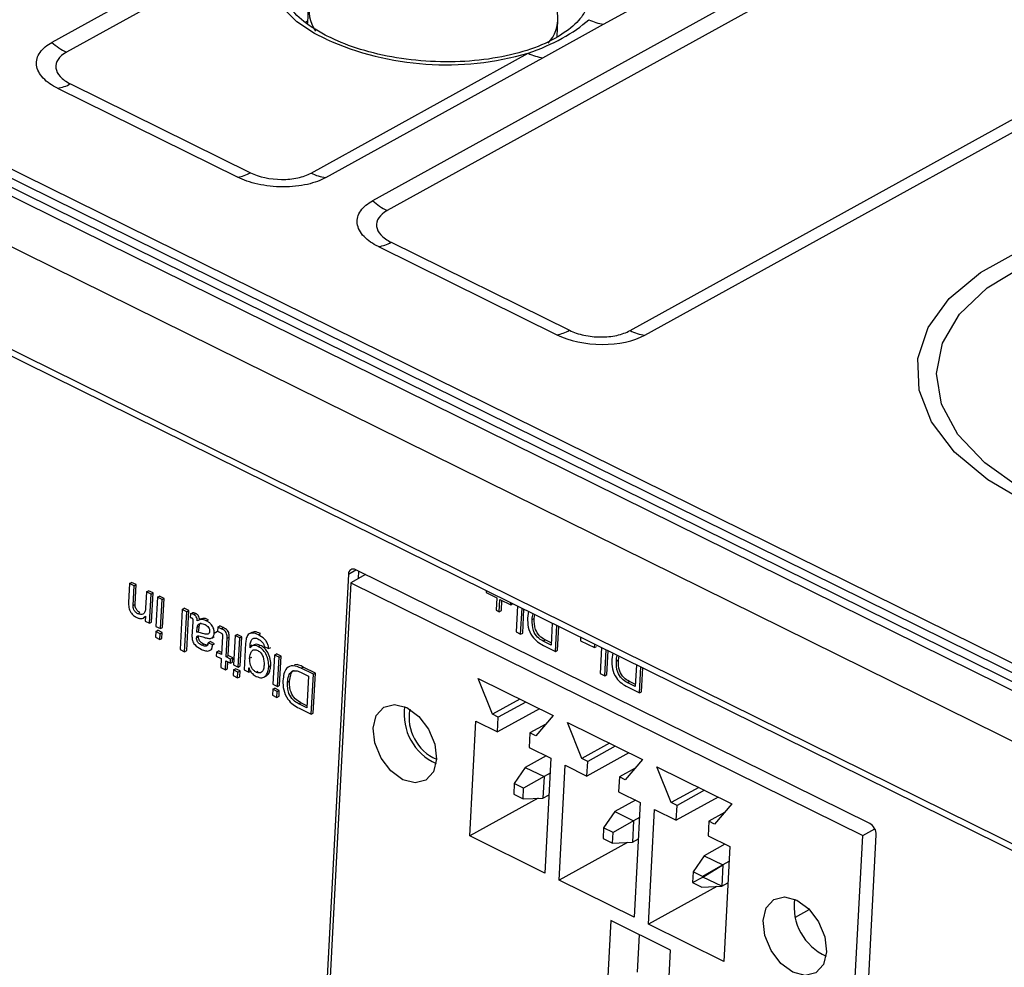
# Model space of a CAD drawing. Units: millimetres. Extents: x 17 to 584, y 10 to 410.
# Drawn here: x 525 to 531, y 204 to 210 of the extents above; entities that cross this region are included whole.
import ezdxf

# ---------------------------------------------------------------- set-up
doc = ezdxf.new("R2010")
doc.units = ezdxf.units.MM

msp = doc.modelspace()

# ---------------------------------------------------------------- linework, layer by layer
at = {"color": 7, "linetype": 'Continuous', "lineweight": 25}
for p, q in [((467.8928, 236.6506), (532.4225, 204.78)), ((532.0121, 205.4199), (468.788, 236.6457)), ((468.8161, 236.6932), (532.0402, 205.4674)), ((468.6269, 236.613), (531.9264, 205.3499)), ((531.9909, 205.3736), (468.6913, 236.6366)), ((476.1046, 231.9388), (532.3889, 204.1405)), ((476.1263, 231.8855), (532.4106, 204.0873)), ((556.8767, 225.2581), (527.1298, 208.8313)), ((556.9695, 225.1947), (527.2227, 208.7679)), ((528.6074, 209.9608), (555.6578, 224.8986)), ((528.7772, 208.0004), (558.5237, 224.427)), ((528.8718, 207.9711), (558.6183, 224.3978)), ((526.4287, 210.591), (525.0775, 209.8449)), ((526.5215, 210.5277), (525.1704, 209.7815)), ((526.7178, 210.0698), (526.7124, 209.967)), ((526.7131, 209.9811), (526.7011, 209.9722)), ((528.2195, 209.7466), (528.6074, 209.9608)), ((528.3102, 209.8834), (528.3156, 209.9858)), ((526.8315, 209.8649), (526.7582, 209.9024)), ((526.7354, 209.0086), (528.1248, 209.7758)), ((526.8301, 208.9793), (528.2195, 209.7466)), ((525.1141, 209.5511), (526.2662, 208.982)), ((525.1956, 209.5794), (526.3477, 209.0104)), ((527.2479, 208.5658), (528.3891, 208.0022)), ((527.1664, 208.5375), (528.3076, 207.9738)), ((530.3102, 204.8454), (527.0224, 206.4692)), ((527.0397, 206.4606), (527.0372, 206.413)), ((527.0397, 206.4606), (527.0393, 206.454)), ((526.9746, 206.4402), (526.769, 202.5269)), ((527.0839, 206.4388), (526.9895, 206.3866)), ((525.5745, 206.3816), (525.5681, 206.2596)), ((525.5745, 206.3816), (525.5877, 206.3888)), ((525.6037, 206.3671), (525.5745, 206.3816)), ((525.6169, 206.3744), (525.5877, 206.3888)), ((525.5971, 206.2413), (525.6037, 206.3671)), ((525.6037, 206.3671), (525.6169, 206.3744)), ((525.6103, 206.2486), (525.6169, 206.3744)), ((525.6827, 206.3281), (525.6959, 206.3354)), ((525.7251, 206.321), (525.6959, 206.3354)), ((526.9895, 206.3866), (526.7856, 202.5075)), ((526.9895, 206.3866), (530.2653, 204.7687)), ((527.8557, 206.3369), (527.8551, 206.324)), ((525.6827, 206.3281), (525.6772, 206.2232)), ((525.7119, 206.3137), (525.6827, 206.3281)), ((525.7021, 206.1273), (525.7119, 206.3137)), ((525.7119, 206.3137), (525.7251, 206.321)), ((525.7153, 206.1345), (525.7251, 206.321)), ((525.7529, 206.2935), (525.7431, 206.107)), ((525.7529, 206.2935), (525.7661, 206.3007)), ((525.7821, 206.279), (525.7529, 206.2935)), ((525.7953, 206.2863), (525.7661, 206.3007)), ((525.7723, 206.0926), (525.7821, 206.279)), ((525.7821, 206.279), (525.7953, 206.2863)), ((525.7855, 206.0999), (525.7953, 206.2863)), ((527.8551, 206.324), (527.924, 206.29)), ((527.924, 206.29), (527.9199, 206.2111)), ((527.94, 206.2012), (527.9442, 206.28)), ((527.9442, 206.28), (528.0131, 206.246)), ((527.9532, 206.2084), (527.9567, 206.2739)), ((525.5971, 206.2413), (525.6103, 206.2486)), ((525.9108, 206.2155), (525.8973, 205.9591)), ((525.9108, 206.2155), (525.924, 206.2227)), ((525.9401, 206.201), (525.9108, 206.2155)), ((525.9532, 206.2083), (525.924, 206.2227)), ((525.9398, 205.952), (525.9532, 206.2083)), ((525.9401, 206.201), (525.9532, 206.2083)), ((527.9199, 206.2111), (527.94, 206.2012)), ((527.94, 206.2012), (527.9532, 206.2084)), ((528.0131, 206.246), (528.0138, 206.2588)), ((528.0131, 206.246), (528.0257, 206.2529)), ((528.0565, 206.2377), (528.0478, 206.0715)), ((528.0767, 206.0572), (528.0855, 206.2234)), ((528.0899, 206.0645), (528.0979, 206.2172)), ((525.6273, 206.1881), (525.6405, 206.1954)), ((525.6618, 206.1596), (525.6761, 206.1713)), ((525.6761, 206.1713), (525.6745, 206.1409)), ((525.6755, 206.1716), (525.6761, 206.1713)), ((525.9266, 205.9447), (525.9401, 206.201)), ((525.9642, 206.1874), (525.963, 206.1639)), ((525.9642, 206.1874), (525.9774, 206.1947)), ((525.9848, 206.1823), (525.998, 206.1896)), ((526.0281, 206.1522), (526.0125, 206.1456)), ((526.0655, 206.1425), (526.0786, 206.1498)), ((528.1275, 206.2041), (528.1216, 206.1601)), ((528.1508, 206.1506), (528.164, 206.1579)), ((528.164, 206.1579), (528.1681, 206.1826)), ((525.6745, 206.1409), (525.7021, 206.1273)), ((525.7021, 206.1273), (525.7153, 206.1345)), ((525.7414, 206.0745), (525.7546, 206.0818)), ((525.7431, 206.107), (525.7723, 206.0926)), ((525.7838, 206.0674), (525.7546, 206.0818)), ((525.7723, 206.0926), (525.7855, 206.0999)), ((525.9787, 206.1368), (525.9737, 206.0418)), ((526.0052, 206.0701), (526.0068, 206.1013)), ((526.0068, 206.1013), (526.02, 206.1086)), ((526.0184, 206.0774), (526.02, 206.1086)), ((526.1389, 206.1028), (526.1375, 206.0762)), ((526.1389, 206.1028), (526.1521, 206.1101)), ((526.1602, 206.0923), (526.1389, 206.1028)), ((526.1734, 206.0996), (526.1521, 206.1101)), ((526.1602, 206.0923), (526.1734, 206.0996)), ((528.2792, 206.1277), (528.2718, 205.9878)), ((528.2994, 205.9472), (528.3081, 206.1134)), ((528.3125, 205.9545), (528.3206, 206.1073)), ((525.7414, 206.0745), (525.7394, 206.0371)), ((525.7394, 206.0371), (525.7687, 206.0227)), ((525.7706, 206.0601), (525.7414, 206.0745)), ((525.7687, 206.0227), (525.7706, 206.0601)), ((525.7687, 206.0227), (525.7818, 206.03)), ((525.7706, 206.0601), (525.7838, 206.0674)), ((525.7818, 206.03), (525.7838, 206.0674)), ((526.003, 206.0341), (526.0162, 206.0414)), ((526.0052, 206.0701), (526.0184, 206.0774)), ((526.0162, 206.0414), (526.0162, 206.0414)), ((526.0999, 206.0322), (526.1164, 206.0413)), ((526.1159, 206.0645), (526.1375, 206.0762)), ((526.1375, 206.0762), (526.1497, 206.0701)), ((526.1688, 206.0436), (526.1627, 205.9271)), ((526.192, 205.9127), (526.1982, 206.0316)), ((526.1982, 206.0316), (526.2114, 206.0389)), ((526.2051, 205.9199), (526.2114, 206.0389)), ((526.2501, 206.0479), (526.2403, 205.8615)), ((526.2501, 206.0479), (526.2633, 206.0552)), ((526.2793, 206.0335), (526.2501, 206.0479)), ((526.2925, 206.0407), (526.2633, 206.0552)), ((526.2695, 205.847), (526.2793, 206.0335)), ((526.2793, 206.0335), (526.2925, 206.0407)), ((526.2827, 205.8543), (526.2925, 206.0407)), ((526.3561, 206.0686), (526.3396, 206.0595)), ((526.3984, 206.0532), (526.4116, 206.0605)), ((528.0478, 206.0715), (528.0767, 206.0572)), ((528.0767, 206.0572), (528.0899, 206.0645)), ((528.221, 206.0129), (528.2342, 206.0201)), ((528.2725, 206.0012), (528.2342, 206.0201)), ((528.4601, 206.0384), (528.4589, 206.0155)), ((525.8973, 205.9591), (525.9266, 205.9447)), ((526.0358, 205.9864), (526.049, 205.9937)), ((526.0762, 206.0024), (526.0894, 206.0097)), ((526.1054, 205.988), (526.0762, 206.0024)), ((526.0858, 205.9522), (526.1023, 205.9613)), ((526.1186, 205.9953), (526.0894, 206.0097)), ((526.1054, 205.988), (526.1186, 205.9953)), ((526.3165, 205.9994), (526.3075, 205.8283)), ((526.345, 205.9696), (526.3456, 205.9816)), ((526.3456, 205.9693), (526.345, 205.9696)), ((526.345, 205.9696), (526.3456, 205.9693)), ((526.3456, 205.9816), (526.3588, 205.9888)), ((526.3718, 205.9893), (526.3554, 205.9802)), ((526.3554, 205.9802), (526.3588, 205.9888)), ((526.3976, 205.9785), (526.4108, 205.9857)), ((526.435, 205.9789), (526.4643, 205.9645)), ((526.4643, 205.9645), (526.4774, 205.9718)), ((528.2718, 205.9878), (528.221, 206.0129)), ((528.2228, 205.9851), (528.2994, 205.9472)), ((528.4589, 206.0155), (528.5493, 205.9709)), ((528.5493, 205.9709), (528.5505, 205.9937)), ((528.5493, 205.9709), (528.5625, 205.9781)), ((528.5625, 205.9781), (528.5625, 205.9781)), ((528.5948, 205.9718), (528.5861, 205.8056)), ((528.615, 205.7913), (528.6238, 205.9575)), ((525.9266, 205.9447), (525.9398, 205.952)), ((526.1305, 205.943), (526.1291, 205.9164)), ((526.1291, 205.9164), (526.1613, 205.9005)), ((526.1305, 205.943), (526.1437, 205.9503)), ((526.1627, 205.9271), (526.1305, 205.943)), ((526.1634, 205.9405), (526.1437, 205.9503)), ((526.1613, 205.9005), (526.1583, 205.8439)), ((526.192, 205.9127), (526.2051, 205.9199)), ((526.2212, 205.8982), (526.192, 205.9127)), ((526.2344, 205.9055), (526.2051, 205.9199)), ((526.2198, 205.8716), (526.2212, 205.8982)), ((526.2212, 205.8982), (526.2344, 205.9055)), ((526.233, 205.8789), (526.2344, 205.9055)), ((526.3428, 205.9037), (526.356, 205.911)), ((526.5016, 205.9237), (526.4918, 205.7373)), ((526.5016, 205.9237), (526.5148, 205.931)), ((526.5308, 205.9092), (526.5016, 205.9237)), ((526.544, 205.9165), (526.5148, 205.931)), ((526.521, 205.7228), (526.5308, 205.9092)), ((526.5308, 205.9092), (526.544, 205.9165)), ((526.5342, 205.7301), (526.544, 205.9165)), ((528.2994, 205.9472), (528.3125, 205.9545)), ((528.6282, 205.7986), (528.6363, 205.9514)), ((528.6659, 205.9383), (528.6599, 205.8942)), ((528.7023, 205.892), (528.7064, 205.9167)), ((526.1583, 205.8439), (526.1876, 205.8294)), ((526.1876, 205.8294), (526.1906, 205.886)), ((526.1876, 205.8294), (526.2008, 205.8367)), ((526.1906, 205.886), (526.2198, 205.8716)), ((526.2008, 205.8367), (526.203, 205.8799)), ((526.2198, 205.8716), (526.233, 205.8789)), ((526.2386, 205.829), (526.2518, 205.8362)), ((526.2403, 205.8615), (526.2695, 205.847)), ((526.281, 205.8218), (526.2518, 205.8362)), ((526.2695, 205.847), (526.2827, 205.8543)), ((526.3368, 205.8138), (526.3383, 205.8415)), ((526.3383, 205.8415), (526.3386, 205.8414)), ((526.4646, 205.8483), (526.4778, 205.8556)), ((526.6722, 205.8394), (526.6854, 205.8467)), ((526.7502, 205.8009), (526.6722, 205.8394)), ((526.7634, 205.8082), (526.6854, 205.8467)), ((528.6891, 205.8847), (528.7023, 205.892)), ((528.8175, 205.8619), (528.8101, 205.7219)), ((528.8377, 205.6814), (528.8464, 205.8476)), ((528.8509, 205.6886), (528.8589, 205.8414)), ((526.2386, 205.829), (526.2366, 205.7916)), ((526.2366, 205.7916), (526.2659, 205.7771)), ((526.2678, 205.8145), (526.2386, 205.829)), ((526.2659, 205.7771), (526.2678, 205.8145)), ((526.2659, 205.7771), (526.279, 205.7844)), ((526.2678, 205.8145), (526.281, 205.8218)), ((526.279, 205.7844), (526.281, 205.8218)), ((526.3075, 205.8283), (526.3368, 205.8138)), ((526.3368, 205.8138), (526.35, 205.8211)), ((526.3845, 205.8141), (526.3977, 205.8214)), ((526.4339, 205.7824), (526.4504, 205.7915)), ((526.6685, 205.8139), (526.7195, 205.7887)), ((526.7195, 205.7887), (526.7089, 205.5856)), ((526.7367, 205.5446), (526.7502, 205.8009)), ((526.7499, 205.5518), (526.7634, 205.8082)), ((526.7502, 205.8009), (526.7634, 205.8082)), ((527.8044, 205.7737), (528.2848, 205.5365)), ((527.8963, 205.5443), (527.8044, 205.7737)), ((528.5861, 205.8056), (528.615, 205.7913)), ((528.615, 205.7913), (528.6282, 205.7986)), ((526.4901, 205.7047), (526.4881, 205.6673)), ((526.4901, 205.7047), (526.5033, 205.712)), ((526.5193, 205.6903), (526.4901, 205.7047)), ((526.4918, 205.7373), (526.521, 205.7228)), ((526.5325, 205.6976), (526.5033, 205.712)), ((526.521, 205.7228), (526.5342, 205.7301)), ((526.5854, 205.7493), (526.5986, 205.7566)), ((528.7593, 205.747), (528.7725, 205.7543)), ((528.8101, 205.7219), (528.7593, 205.747)), ((528.7611, 205.7192), (528.8377, 205.6814)), ((528.8108, 205.7354), (528.7725, 205.7543)), ((526.4881, 205.6673), (526.5174, 205.6529)), ((526.5174, 205.6529), (526.5193, 205.6903)), ((526.5174, 205.6529), (526.5306, 205.6602)), ((526.5193, 205.6903), (526.5325, 205.6976)), ((526.5306, 205.6602), (526.5325, 205.6976)), ((528.0723, 205.6414), (527.8963, 205.5443)), ((528.8377, 205.6814), (528.8509, 205.6886)), ((526.6571, 205.6112), (526.6703, 205.6185)), ((526.7089, 205.5856), (526.6571, 205.6112)), ((526.6587, 205.5831), (526.7367, 205.5446)), ((526.7096, 205.5991), (526.6703, 205.6185)), ((528.1971, 205.5798), (527.9289, 205.4317)), ((528.1098, 205.6229), (527.9338, 205.5257)), ((526.7367, 205.5446), (526.7499, 205.5518)), ((527.9338, 205.5257), (527.8963, 205.5443)), ((527.9289, 205.4317), (527.9338, 205.5257)), ((528.2848, 205.5365), (528.1741, 205.4071)), ((527.7514, 204.7655), (527.79, 205.5003)), ((527.79, 205.5003), (527.9289, 205.4317)), ((528.2378, 205.4816), (528.1365, 205.4256)), ((528.3764, 205.4912), (528.8568, 205.254)), ((528.4683, 205.2617), (528.3764, 205.4912)), ((528.1365, 205.4256), (528.1316, 205.3316)), ((528.1741, 205.4071), (528.1365, 205.4256)), ((528.1316, 205.3316), (528.2705, 205.263)), ((528.6443, 205.3589), (528.4683, 205.2617)), ((528.6818, 205.3404), (528.5059, 205.2432)), ((528.2398, 205.2782), (528.1065, 205.2046)), ((528.2705, 205.263), (528.2318, 204.5282)), ((528.7691, 205.2973), (528.5009, 205.1492)), ((528.1065, 205.2046), (528.0359, 205.1009)), ((528.1065, 205.2046), (528.2266, 205.1452)), ((528.3234, 204.483), (528.362, 205.2178)), ((528.362, 205.2178), (528.5009, 205.1492)), ((528.5059, 205.2432), (528.4683, 205.2617)), ((528.5009, 205.1492), (528.5059, 205.2432)), ((528.8098, 205.199), (528.7085, 205.1431)), ((528.8568, 205.254), (528.7461, 205.1246)), ((528.9484, 205.2087), (529.4288, 204.9714)), ((529.0403, 204.9792), (528.9484, 205.2087)), ((528.2266, 205.1452), (528.0959, 205.0713)), ((528.2266, 205.1452), (528.2195, 205.0085)), ((528.2654, 205.1666), (528.2266, 205.1452)), ((528.7085, 205.1431), (528.7036, 205.0491)), ((528.7461, 205.1246), (528.7085, 205.1431)), ((528.0359, 205.1009), (528.0323, 205.0326)), ((528.0959, 205.0713), (528.0359, 205.1009)), ((529.2163, 205.0764), (529.0403, 204.9792)), ((528.0323, 205.0326), (528.0924, 205.0029)), ((528.0924, 205.0029), (528.0959, 205.0713)), ((528.2195, 205.0085), (528.2582, 205.0299)), ((528.7036, 205.0491), (528.8425, 204.9805)), ((529.3411, 205.0148), (529.0729, 204.8667)), ((529.2538, 205.0579), (529.0779, 204.9607)), ((528.1891, 205.0072), (527.7514, 204.7655)), ((528.0924, 205.0029), (528.2195, 205.0085)), ((528.8118, 204.9957), (528.6785, 204.922)), ((528.8425, 204.9805), (528.8038, 204.2457)), ((529.0779, 204.9607), (529.0403, 204.9792)), ((529.0729, 204.8667), (529.0779, 204.9607)), ((529.4288, 204.9714), (529.3181, 204.8421)), ((528.6785, 204.922), (528.6079, 204.8184)), ((528.6785, 204.922), (528.7986, 204.8627)), ((528.8374, 204.8841), (528.7986, 204.8627)), ((528.8954, 204.2005), (528.934, 204.9353)), ((528.934, 204.9353), (529.0729, 204.8667)), ((529.3818, 204.9165), (529.2805, 204.8606)), ((528.7986, 204.8627), (528.6679, 204.7888)), ((528.7986, 204.8627), (528.7915, 204.726)), ((529.2805, 204.8606), (529.2756, 204.7666)), ((529.3181, 204.8421), (529.2805, 204.8606)), ((528.2318, 204.5282), (527.7514, 204.7655)), ((528.6079, 204.8184), (528.6043, 204.7501)), ((528.6679, 204.7888), (528.6079, 204.8184)), ((528.6644, 204.7204), (528.6679, 204.7888)), ((529.2756, 204.7666), (529.4145, 204.698)), ((530.0615, 200.8896), (530.2653, 204.7687)), ((530.1469, 200.8586), (530.3526, 204.7719)), ((530.2653, 204.7687), (530.343, 204.8116)), ((528.7611, 204.7247), (528.3234, 204.483)), ((528.6043, 204.7501), (528.6644, 204.7204)), ((528.6644, 204.7204), (528.7915, 204.726)), ((528.7915, 204.726), (528.8302, 204.7474)), ((529.3838, 204.7132), (529.2505, 204.6395)), ((529.4145, 204.698), (529.3758, 203.9632)), ((529.2505, 204.6395), (529.1799, 204.5359)), ((529.2505, 204.6395), (529.3706, 204.5802)), ((529.3706, 204.5802), (529.24, 204.5063)), ((529.2434, 204.5028), (529.3706, 204.5802)), ((529.3706, 204.5802), (529.3635, 204.4435)), ((529.4094, 204.6016), (529.3706, 204.5802)), ((529.1799, 204.5359), (529.1763, 204.4676)), ((529.24, 204.5063), (529.1799, 204.5359)), ((529.2434, 204.5028), (529.24, 204.5063)), ((528.8038, 204.2457), (528.3234, 204.483)), ((529.1763, 204.4676), (529.2434, 204.5028)), ((529.1763, 204.4676), (529.2364, 204.4379)), ((529.2364, 204.4379), (529.3635, 204.4435)), ((529.3635, 204.4435), (529.2434, 204.5028)), ((529.3635, 204.4435), (529.4022, 204.4649)), ((529.3331, 204.4422), (528.8954, 204.2005)), ((529.8348, 204.2457), (529.9238, 204.2949)), ((528.6533, 204.2237), (528.6304, 203.7879)), ((529.0361, 204.0346), (528.6533, 204.2237)), ((529.3758, 203.9632), (528.8954, 204.2005)), ((528.8342, 204.1343), (528.8215, 203.8935)), ((529.0132, 203.5988), (529.0361, 204.0346))]:
    msp.add_line(p, q, dxfattribs=at)
at = {"color": 8, "linetype": 'Continuous', "lineweight": 25}
msp.add_line((526.9746, 206.4402), (527.0224, 206.4692), dxfattribs=at)
at = {"color": 8, "linetype": 'Continuous', "lineweight": 25, "flags": 128}
msp.add_lwpolyline([(526.7582, 209.9024), (526.6443, 209.9762), (526.5126, 210.1073), (526.4461, 210.2489), (526.4492, 210.3921), (526.5215, 210.5277)], dxfattribs=at)
at = {"color": 7, "linetype": 'Continuous', "lineweight": 25, "flags": 128}
for points in [[(531.3352, 206.8862), (531.066, 207.0441), (530.8536, 207.223), (530.7053, 207.4167), (530.6262, 207.6188), (530.6189, 207.8222), (530.6837, 208.0201), (530.8184, 208.2057), (531.0183, 208.3727), (531.2768, 208.5154)], [(531.2799, 206.9883), (531.0471, 207.1529), (530.8752, 207.3352), (530.7706, 207.5286), (530.737, 207.7262), (530.7756, 207.9207), (530.885, 208.1051), (531.0613, 208.2729), (531.2981, 208.4178)], [(527.5385, 205.2564), (527.5184, 205.1757), (527.4705, 205.1226), (527.4022, 205.105), (527.3237, 205.1258), (527.247, 205.1817), (527.1839, 205.2641), (527.1439, 205.3607), (527.1331, 205.4566), (527.1532, 205.5373), (527.2011, 205.5904), (527.2694, 205.6079), (527.3479, 205.5872), (527.4246, 205.5313), (527.4877, 205.4488), (527.5277, 205.3523), (527.5385, 205.2564)], [(529.6283, 204.2242), (529.6484, 204.3049), (529.6962, 204.358), (529.7646, 204.3756), (529.8431, 204.3548), (529.9197, 204.299), (529.9829, 204.2165), (530.0229, 204.1199), (530.0337, 204.024), (530.0136, 203.9434), (529.9657, 203.8902), (529.8973, 203.8727), (529.8189, 203.8934), (529.7422, 203.9493), (529.6791, 204.0318), (529.6391, 204.1283), (529.6283, 204.2242)]]:
    msp.add_lwpolyline(points, dxfattribs=at)
at = {"color": 7, "linetype": 'Continuous', "lineweight": 25}
for centre, radius, start, end in [((526.9703, 210.0561), 0.2486, 124.41029, 214.0957), ((528.0715, 210.0006), 0.2434, 318.39906, 46.28336), ((528.645, 210.2504), 0.292, 243.08053, 262.61154), ((525.3619, 210.1617), 0.4257, 228.09003, 243.26795), ((528.257, 210.0362), 0.292, 243.08053, 262.61154), ((525.0799, 209.7804), 0.2319, 278.49674, 299.92573), ((526.232, 209.2114), 0.2319, 278.49674, 299.92573), ((526.8676, 209.2689), 0.292, 243.08053, 262.61154), ((527.4142, 209.1481), 0.4257, 228.09065, 243.26733), ((527.1322, 208.7668), 0.2319, 278.49674, 299.92573), ((528.2734, 208.2032), 0.2319, 278.49674, 299.92573), ((528.9094, 208.2607), 0.292, 243.08062, 262.61132), ((527.0059, 206.4425), 0.0314, 58.38211, 184.21873), ((527.6802, 205.5467), 0.3494, 172.29386, 245.52281), ((527.6527, 205.5227), 0.2897, 169.36194, 246.79056), ((530.2702, 204.7733), 0.0824, 358.9746, 60.91218), ((530.1754, 204.3143), 0.3494, 172.29203, 245.52464)]:
    msp.add_arc(centre, radius, start, end, dxfattribs=at)
at = {"color": 8, "linetype": 'Continuous', "lineweight": 25}
msp.add_arc((527.5997, 211.5859), 1.8847, 245.94534, 286.17735, dxfattribs=at)
at = {"color": 7, "linetype": 'Continuous', "lineweight": 25}
msp.add_ellipse((528.5714, 208.1194), major_axis=(0.3996, -0.021), ratio=0.517467, start_param=4.018791, end_param=5.58989, dxfattribs=at)
for points, knots in [([(526.8496, 209.8795), (526.8193, 209.8956), (526.7315, 209.9421), (526.6234, 210.0302), (526.5509, 210.1281), (526.5433, 210.1824), (526.54, 210.2059)], [0, 0, 0, 0, 0.160954, 0.466004, 0.769364, 1, 1, 1, 1]), ([(528.5038, 210.0995), (528.4986, 210.0764), (528.4866, 210.0243), (528.4032, 209.9347), (528.263, 209.8452), (528.0701, 209.7739), (527.8435, 209.7293), (527.5957, 209.7148), (527.3426, 209.732), (527.106, 209.7792), (526.9448, 209.8344), (526.8678, 209.8709), (526.8496, 209.8795)], [0, 0, 0, 0, 0.083212, 0.188444, 0.30075, 0.411805, 0.523332, 0.635678, 0.748474, 0.861256, 0.967241, 1, 1, 1, 1]), ([(528.1248, 209.7758), (528.2046, 209.8031), (528.2769, 209.8351), (528.4071, 209.907), (528.465, 209.9469), (528.5128, 209.9901)], [0, 0, 0, 0, 0.5, 0.5, 1, 1, 1, 1]), ([(525.1141, 209.5511), (525.0787, 209.5685), (525.0462, 209.5905), (524.998, 209.6412), (524.9826, 209.6699), (524.9755, 209.7272), (524.9837, 209.7558), (525.0194, 209.8061), (525.0465, 209.8278), (525.0775, 209.8449)], [0, 0, 0, 0, 0.25, 0.25, 0.5, 0.5, 0.75, 0.75, 1, 1, 1, 1]), ([(525.1704, 209.7815), (525.1226, 209.7551), (525.0979, 209.7185), (525.105, 209.6619), (525.1145, 209.6434), (525.1463, 209.6087), (525.1683, 209.5929), (525.1956, 209.5794)], [0, 0, 0, 0, 0.5, 0.5, 0.75, 0.75, 1, 1, 1, 1]), ([(526.8301, 208.9793), (526.799, 208.9622), (526.759, 208.9469), (526.6649, 208.9255), (526.6108, 208.9196), (526.5007, 208.9201), (526.4451, 208.9265), (526.3455, 208.9488), (526.3016, 208.9646), (526.2662, 208.982)], [0, 0, 0, 0, 0.25, 0.25, 0.5, 0.5, 0.75, 0.75, 1, 1, 1, 1]), ([(526.3477, 209.0104), (526.4021, 208.9835), (526.4747, 208.968), (526.5831, 208.9675), (526.6181, 208.971), (526.6826, 208.985), (526.7115, 208.9954), (526.7354, 209.0086)], [0, 0, 0, 0, 0.5, 0.5, 0.75, 0.75, 1, 1, 1, 1]), ([(527.1664, 208.5375), (527.131, 208.5549), (527.0985, 208.5769), (527.0503, 208.6276), (527.0349, 208.6563), (527.0278, 208.7136), (527.036, 208.7422), (527.0717, 208.7925), (527.0988, 208.8142), (527.1298, 208.8313)], [0, 0, 0, 0, 0.25, 0.25, 0.5, 0.5, 0.75, 0.75, 1, 1, 1, 1]), ([(527.2227, 208.7679), (527.1749, 208.7415), (527.1502, 208.7048), (527.1573, 208.6483), (527.1668, 208.6298), (527.1986, 208.5951), (527.2206, 208.5793), (527.2479, 208.5658)], [0, 0, 0, 0, 0.5, 0.5, 0.75, 0.75, 1, 1, 1, 1]), ([(528.3891, 208.0022), (528.4163, 207.9887), (528.4478, 207.9781), (528.4991, 207.9671), (528.5165, 207.9643), (528.552, 207.9605), (528.5703, 207.9595), (528.6241, 207.9592), (528.6597, 207.9628), (528.7239, 207.9767), (528.7532, 207.9871), (528.7771, 208.0004)], [0, 0, 0, 0, 0.25, 0.25, 0.375, 0.375, 0.5, 0.5, 0.75, 0.75, 1, 1, 1, 1]), ([(525.5681, 206.2596), (525.5679, 206.2494), (525.5675, 206.2291), (525.5795, 206.1971), (525.6, 206.1754), (525.6138, 206.1679), (525.6207, 206.1641)], [0, 0, 0, 0, 0.281181, 0.559002, 0.77902, 1, 1, 1, 1]), ([(525.6273, 206.1881), (525.6224, 206.191), (525.6127, 206.1967), (525.6021, 206.2122), (525.5971, 206.228), (525.5971, 206.2369), (525.5971, 206.2413)], [0, 0, 0, 0, 0.27995, 0.558672, 0.779077, 1, 1, 1, 1]), ([(525.6405, 206.1954), (525.6356, 206.1983), (525.6259, 206.2039), (525.6152, 206.2195), (525.6103, 206.2352), (525.6103, 206.2442), (525.6103, 206.2486)], [0, 0, 0, 0, 0.27995, 0.558672, 0.779077, 1, 1, 1, 1]), ([(525.6772, 206.2232), (525.6762, 206.2151), (525.6743, 206.1989), (525.6621, 206.1836), (525.6447, 206.1809), (525.6331, 206.1857), (525.6273, 206.1881)], [0, 0, 0, 0, 0.280585, 0.559626, 0.779441, 1, 1, 1, 1]), ([(525.6207, 206.1641), (525.6267, 206.1616), (525.6386, 206.1565), (525.6595, 206.1558), (525.6694, 206.1656), (525.6755, 206.1716)], [0, 0, 0, 0, 0.281074, 0.561686, 1, 1, 1, 1]), ([(525.963, 206.1639), (525.9645, 206.1637), (525.9672, 206.1634), (525.97, 206.1622), (525.9713, 206.1617)], [0, 0, 0, 0, 0.559777, 1, 1, 1, 1]), ([(525.9848, 206.1823), (525.9808, 206.1842), (525.9737, 206.1874), (525.9671, 206.1874), (525.9642, 206.1874)], [0, 0, 0, 0, 0.5602694, 1, 1, 1, 1]), ([(525.9713, 206.1617), (525.9722, 206.1612), (525.9742, 206.1601), (525.9769, 206.1575), (525.9785, 206.1538), (525.979, 206.1468), (525.9788, 206.1412), (525.9787, 206.1368)], [0, 0, 0, 0, 0.125175, 0.250291, 0.374115, 0.499465, 1, 1, 1, 1]), ([(525.998, 206.1896), (525.994, 206.1914), (525.9869, 206.1947), (525.9803, 206.1947), (525.9774, 206.1947)], [0, 0, 0, 0, 0.5602694, 1, 1, 1, 1]), ([(526.0073, 206.1419), (526.0074, 206.1462), (526.0075, 206.1549), (526.0021, 206.1683), (525.9935, 206.1774), (525.9877, 206.1807), (525.9848, 206.1823)], [0, 0, 0, 0, 0.280855, 0.558867, 0.779197, 1, 1, 1, 1]), ([(526.0281, 206.1522), (526.0206, 206.1535), (526.0206, 206.1621), (526.0153, 206.1755), (526.0067, 206.1846), (526.0009, 206.188), (525.998, 206.1896)], [0, 0, 0, 0, 0.280855, 0.558867, 0.779197, 1, 1, 1, 1]), ([(526.0655, 206.1425), (526.0531, 206.1473), (526.0311, 206.1558), (526.0146, 206.1461), (526.0073, 206.1419)], [0, 0, 0, 0, 0.559796, 1, 1, 1, 1]), ([(526.0786, 206.1498), (526.0662, 206.1549), (526.0472, 206.1626), (526.033, 206.1549), (526.0281, 206.1522)], [0, 0, 0, 0, 0.6551167, 1, 1, 1, 1]), ([(528.1216, 206.1601), (528.1215, 206.141), (528.1212, 206.1031), (528.1459, 206.0443), (528.1846, 206.0059), (528.2101, 205.992), (528.2228, 205.9851)], [0, 0, 0, 0, 0.280933, 0.55867, 0.778866, 1, 1, 1, 1]), ([(528.221, 206.0129), (528.2084, 206.02), (528.1834, 206.0342), (528.1503, 206.0891), (528.1506, 206.1272), (528.1508, 206.1506)], [0, 0, 0, 0, 0.281679, 0.559606, 1, 1, 1, 1]), ([(528.1508, 206.1506), (528.1515, 206.1637), (528.1522, 206.1773), (528.1572, 206.1875), (528.1574, 206.1878)], [0, 0, 0, 0, 0.961255, 1, 1, 1, 1]), ([(528.2342, 206.0201), (528.2216, 206.0273), (528.1966, 206.0415), (528.1634, 206.0964), (528.1638, 206.1345), (528.164, 206.1579)], [0, 0, 0, 0, 0.281679, 0.559606, 1, 1, 1, 1]), ([(526.0068, 206.1013), (526.0085, 206.1077), (526.0119, 206.1205), (526.0311, 206.1289), (526.0474, 206.1228), (526.0574, 206.1192)], [0, 0, 0, 0, 0.27927, 0.559937, 1, 1, 1, 1]), ([(526.02, 206.1086), (526.0214, 206.1154), (526.0234, 206.1253), (526.031, 206.128), (526.0332, 206.1289)], [0, 0, 0, 0, 0.6989799, 1, 1, 1, 1]), ([(526.0574, 206.1192), (526.0615, 206.1169), (526.0696, 206.1124), (526.08, 206.1016), (526.0863, 206.0884), (526.0865, 206.0808), (526.0866, 206.0769)], [0, 0, 0, 0, 0.281049, 0.560468, 0.780221, 1, 1, 1, 1]), ([(526.1159, 206.0645), (526.1157, 206.0734), (526.1151, 206.0911), (526.1007, 206.1167), (526.0829, 206.1328), (526.0713, 206.1393), (526.0655, 206.1425)], [0, 0, 0, 0, 0.279625, 0.558032, 0.778707, 1, 1, 1, 1]), ([(526.1982, 206.0316), (526.1983, 206.0362), (526.1985, 206.0453), (526.1964, 206.0602), (526.1838, 206.081), (526.17, 206.0876), (526.1602, 206.0923)], [0, 0, 0, 0, 0.187959, 0.375132, 0.560582, 1, 1, 1, 1]), ([(526.2114, 206.0389), (526.2115, 206.0435), (526.2117, 206.0526), (526.2096, 206.0675), (526.197, 206.0883), (526.1831, 206.0949), (526.1734, 206.0996)], [0, 0, 0, 0, 0.187959, 0.375132, 0.560582, 1, 1, 1, 1]), ([(525.9737, 206.0418), (525.9739, 206.0331), (525.9741, 206.0201), (525.9823, 206.0022), (525.9991, 205.9787), (526.0177, 205.9686), (526.0326, 205.9606)], [0, 0, 0, 0, 0.249751, 0.3754805, 0.5011306, 1, 1, 1, 1]), ([(526.003, 206.0341), (526.0034, 206.0371), (526.0041, 206.0432), (526.013, 206.0478), (526.0318, 206.0437), (526.0478, 206.0382), (526.0585, 206.0346)], [0, 0, 0, 0, 0.124583, 0.248563, 0.49819, 1, 1, 1, 1]), ([(526.0358, 205.9864), (526.0311, 205.9889), (526.0218, 205.9938), (526.0095, 206.0057), (526.003, 206.0212), (526.003, 206.0298), (526.003, 206.0341)], [0, 0, 0, 0, 0.281458, 0.560268, 0.779651, 1, 1, 1, 1]), ([(526.0866, 206.0769), (526.086, 206.0725), (526.0848, 206.0636), (526.073, 206.0543), (526.0441, 206.062), (526.0208, 206.0669), (526.0052, 206.0701)], [0, 0, 0, 0, 0.125087, 0.250048, 0.500111, 1, 1, 1, 1]), ([(526.049, 205.9937), (526.0443, 205.9962), (526.035, 206.0011), (526.0227, 206.013), (526.0161, 206.0284), (526.0162, 206.0371), (526.0162, 206.0414)], [0, 0, 0, 0, 0.281458, 0.560268, 0.779651, 1, 1, 1, 1]), ([(526.0585, 206.0346), (526.0661, 206.0326), (526.0813, 206.0287), (526.1014, 206.0303), (526.1138, 206.0443), (526.1152, 206.0577), (526.1159, 206.0645)], [0, 0, 0, 0, 0.281196, 0.560515, 0.77979, 1, 1, 1, 1]), ([(526.1497, 206.0701), (526.1549, 206.0679), (526.1614, 206.0652), (526.1674, 206.0571), (526.1692, 206.0507), (526.169, 206.0464), (526.1688, 206.0436)], [0, 0, 0, 0, 0.499329, 0.624247, 0.749362, 1, 1, 1, 1]), ([(526.3984, 206.0532), (526.3863, 206.0584), (526.3622, 206.0689), (526.3323, 206.0589), (526.3195, 206.0308), (526.3175, 206.0099), (526.3165, 205.9994)], [0, 0, 0, 0, 0.280799, 0.55835, 0.778751, 1, 1, 1, 1]), ([(526.3456, 205.9816), (526.3464, 205.9906), (526.348, 206.0087), (526.3584, 206.0286), (526.3767, 206.0349), (526.3896, 206.0297), (526.396, 206.0271)], [0, 0, 0, 0, 0.281272, 0.560367, 0.779799, 1, 1, 1, 1]), ([(526.4116, 206.0605), (526.3991, 206.0664), (526.3782, 206.0764), (526.3623, 206.0681), (526.3561, 206.0686)], [0, 0, 0, 0, 0.59746, 1, 1, 1, 1]), ([(526.396, 206.0271), (526.4047, 206.0219), (526.4178, 206.014), (526.4301, 205.9976), (526.4346, 205.9867), (526.4349, 205.9815), (526.435, 205.9789)], [0, 0, 0, 0, 0.499342, 0.749519, 0.874685, 1, 1, 1, 1]), ([(526.4643, 205.9645), (526.4638, 205.9715), (526.4629, 205.9855), (526.4525, 206.0071), (526.4318, 206.0334), (526.4122, 206.045), (526.3984, 206.0532)], [0, 0, 0, 0, 0.186796, 0.373461, 0.560525, 1, 1, 1, 1]), ([(526.0326, 205.9606), (526.042, 205.9566), (526.0605, 205.9485), (526.0855, 205.949), (526.1016, 205.9643), (526.1042, 205.9801), (526.1054, 205.988)], [0, 0, 0, 0, 0.280915, 0.56021, 0.779804, 1, 1, 1, 1]), ([(526.0762, 206.0024), (526.0756, 205.9987), (526.0746, 205.9911), (526.0695, 205.9821), (526.0561, 205.9781), (526.0442, 205.983), (526.0358, 205.9864)], [0, 0, 0, 0, 0.187474, 0.374239, 0.560665, 1, 1, 1, 1]), ([(526.0797, 205.9896), (526.0776, 205.9887), (526.0689, 205.9848), (526.0576, 205.9898), (526.049, 205.9937)], [0, 0, 0, 0, 0.23965, 1, 1, 1, 1]), ([(526.3428, 205.9037), (526.3439, 205.9129), (526.346, 205.9313), (526.3564, 205.9516), (526.3741, 205.9604), (526.3874, 205.9554), (526.394, 205.9529)], [0, 0, 0, 0, 0.281046, 0.56097, 0.780447, 1, 1, 1, 1]), ([(526.3976, 205.9785), (526.3918, 205.9808), (526.3802, 205.9854), (526.365, 205.985), (526.3529, 205.9797), (526.348, 205.9728), (526.3456, 205.9693)], [0, 0, 0, 0, 0.280064, 0.56002, 0.780071, 1, 1, 1, 1]), ([(526.4108, 205.9857), (526.405, 205.988), (526.3935, 205.9925), (526.3794, 205.9928), (526.3727, 205.9891), (526.3718, 205.9893)], [0, 0, 0, 0, 0.398728, 0.797302, 1, 1, 1, 1]), ([(526.4646, 205.8483), (526.4644, 205.8619), (526.4641, 205.8891), (526.4491, 205.9301), (526.4248, 205.9624), (526.4067, 205.9731), (526.3976, 205.9785)], [0, 0, 0, 0, 0.280619, 0.559973, 0.779804, 1, 1, 1, 1]), ([(526.4778, 205.8556), (526.4776, 205.8692), (526.4772, 205.8964), (526.4623, 205.9374), (526.438, 205.9697), (526.4198, 205.9804), (526.4108, 205.9857)], [0, 0, 0, 0, 0.280619, 0.559973, 0.779804, 1, 1, 1, 1]), ([(526.3845, 205.8141), (526.3793, 205.8172), (526.3689, 205.8232), (526.3559, 205.84), (526.3438, 205.868), (526.3432, 205.889), (526.3428, 205.9037)], [0, 0, 0, 0, 0.187027, 0.373818, 0.56088, 1, 1, 1, 1]), ([(526.394, 205.9529), (526.4013, 205.9483), (526.4159, 205.939), (526.4348, 205.9022), (526.435, 205.8764), (526.4352, 205.8592)], [0, 0, 0, 0, 0.249779, 0.499819, 1, 1, 1, 1]), ([(528.6599, 205.8942), (528.6598, 205.8752), (528.6595, 205.8373), (528.6842, 205.7785), (528.7229, 205.7401), (528.7484, 205.7262), (528.7611, 205.7192)], [0, 0, 0, 0, 0.280932, 0.558669, 0.778866, 1, 1, 1, 1]), ([(528.6891, 205.8847), (528.6898, 205.8978), (528.6905, 205.9115), (528.6956, 205.9216), (528.6958, 205.922)], [0, 0, 0, 0, 0.961232, 1, 1, 1, 1]), ([(526.3386, 205.8414), (526.3412, 205.8347), (526.3465, 205.8213), (526.3626, 205.8006), (526.3765, 205.7919), (526.3849, 205.7866)], [0, 0, 0, 0, 0.280488, 0.56086, 1, 1, 1, 1]), ([(526.4352, 205.8592), (526.4343, 205.8503), (526.4324, 205.8325), (526.4214, 205.8135), (526.4037, 205.8066), (526.3909, 205.8116), (526.3845, 205.8141)], [0, 0, 0, 0, 0.281009, 0.560486, 0.780042, 1, 1, 1, 1]), ([(526.3849, 205.7866), (526.3971, 205.7821), (526.4216, 205.7731), (526.4479, 205.7897), (526.4611, 205.817), (526.4634, 205.8379), (526.4646, 205.8483)], [0, 0, 0, 0, 0.279247, 0.558188, 0.778845, 1, 1, 1, 1]), ([(526.4504, 205.7915), (526.452, 205.7954), (526.4646, 205.8006), (526.474, 205.8248), (526.4765, 205.8453), (526.4778, 205.8556)], [0, 0, 0, 0, 0.237174, 0.618158, 1, 1, 1, 1]), ([(526.6722, 205.8394), (526.6548, 205.8467), (526.6201, 205.8613), (526.578, 205.845), (526.5602, 205.8042), (526.5574, 205.7742), (526.556, 205.7591)], [0, 0, 0, 0, 0.280499, 0.558333, 0.778731, 1, 1, 1, 1]), ([(526.6854, 205.8467), (526.667, 205.8566), (526.6463, 205.8676), (526.6308, 205.8607), (526.6291, 205.86)], [0, 0, 0, 0, 0.891015, 1, 1, 1, 1]), ([(528.7593, 205.747), (528.7467, 205.7541), (528.7217, 205.7683), (528.6886, 205.8233), (528.6889, 205.8614), (528.6891, 205.8847)], [0, 0, 0, 0, 0.281691, 0.559613, 1, 1, 1, 1]), ([(528.7725, 205.7543), (528.7599, 205.7614), (528.7349, 205.7756), (528.7018, 205.8305), (528.7021, 205.8686), (528.7023, 205.892)], [0, 0, 0, 0, 0.281691, 0.559613, 1, 1, 1, 1]), ([(526.5854, 205.7493), (526.5869, 205.7633), (526.5898, 205.7914), (526.6085, 205.8204), (526.6385, 205.826), (526.6585, 205.818), (526.6685, 205.8139)], [0, 0, 0, 0, 0.280841, 0.559869, 0.779627, 1, 1, 1, 1]), ([(526.5986, 205.7566), (526.6003, 205.7701), (526.6036, 205.7972), (526.6154, 205.8235), (526.6272, 205.8256), (526.6279, 205.8257)], [0, 0, 0, 0, 0.487028, 0.970911, 1, 1, 1, 1]), ([(526.556, 205.7591), (526.5559, 205.7399), (526.5558, 205.7017), (526.5817, 205.643), (526.6203, 205.6044), (526.6459, 205.5902), (526.6587, 205.5831)], [0, 0, 0, 0, 0.280721, 0.558627, 0.7789, 1, 1, 1, 1]), ([(526.6571, 205.6112), (526.6445, 205.6184), (526.6194, 205.6327), (526.5925, 205.6748), (526.5849, 205.7151), (526.5853, 205.7379), (526.5854, 205.7493)], [0, 0, 0, 0, 0.280277, 0.557984, 0.778543, 1, 1, 1, 1]), ([(526.6703, 205.6185), (526.6577, 205.6257), (526.6326, 205.64), (526.6057, 205.6821), (526.5981, 205.7224), (526.5984, 205.7452), (526.5986, 205.7566)], [0, 0, 0, 0, 0.280277, 0.557984, 0.778543, 1, 1, 1, 1])]:
    msp.add_open_spline(points, degree=3, knots=knots, dxfattribs=at)

doc.saveas('drawing.dxf')
